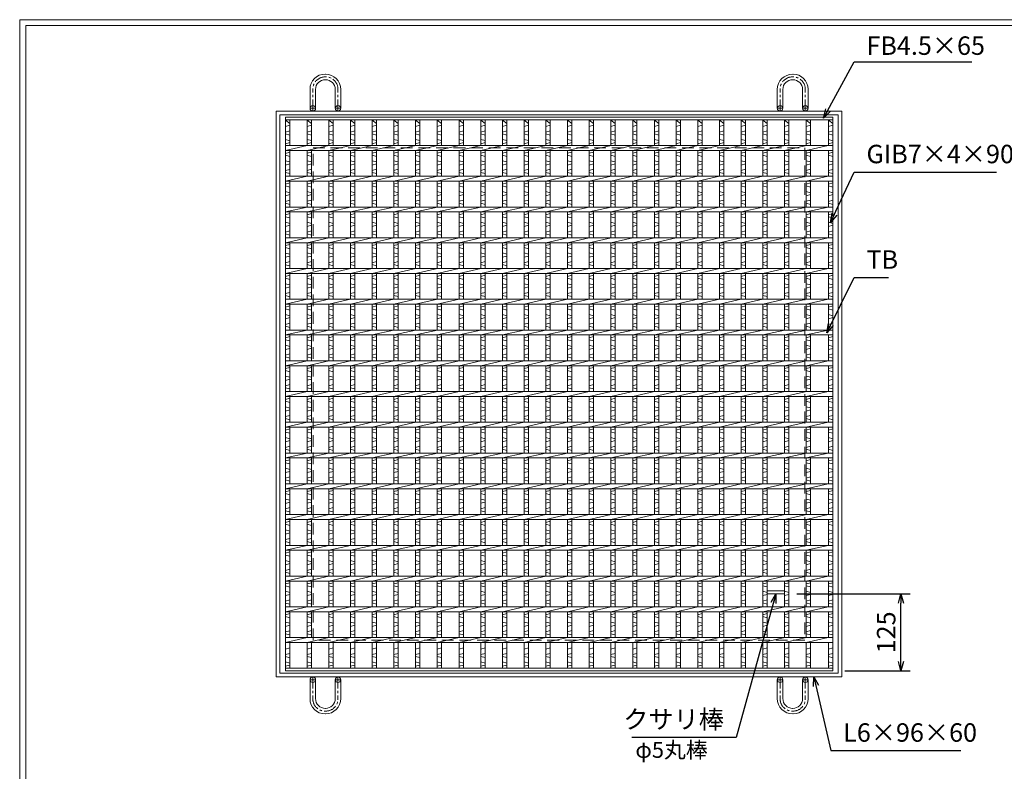
# Model space of a CAD drawing. Units: millimetres. Extents: x -180 to 2610, y -195 to 1778.
# Drawn here: x -180 to 1421, y 556 to 1778 of the extents above; entities that cross this region are included whole.
import ezdxf

# ---------------------------------------------------------------- set-up
doc = ezdxf.new("R2010")
doc.units = ezdxf.units.MM
doc.linetypes.add('CENTER', pattern=[10, 6.25, -1.25, 1.25, -1.25])
doc.linetypes.add('HIDDEN', pattern=[9.525, 6.35, -3.175])
for name, color, linetype, lineweight in [('エンボス', 4, 'Continuous', 5), ('受け枠', 3, 'Continuous', 9), ('寸法線', 2, 'Continuous', 9), ('本体', 7, 'Continuous', 13), ('枠寸法', 31, 'Continuous', 9)]:
    doc.layers.add(name, color=color, linetype=linetype, lineweight=lineweight)
doc.layers.add('外枠', color=7, linetype='Continuous')
doc.dimstyles.new('ISO-25', dxfattribs={"dimscale": 10, "dimtxt": 3, "dimasz": 1.5, "dimexe": 1.5, "dimexo": 2, "dimgap": 0.5, "dimtad": 1, "dimdsep": 46, "dimtxsty": 'Standard', "dimblk": 'OPEN30', "dimcen": 2.5, "dimadec": 0, "dimazin": 0, "dimtfac": 1, "dimtmove": 0, "dimatfit": 0, "dimldrblk": 'OPEN30', "dimfxl": 1, "dimarcsym": 0})

# ---------------------------------------------------------------- blocks, each defined once
blk = doc.blocks.new('_Open30')
at = {"color": 0, "linetype": 'ByBlock', "lineweight": -2}
for p, q in [((-1, 0.27), (0, 0)), ((0, 0), (-1, -0.27)), ((0, 0), (-1, 0))]:
    blk.add_line(p, q, dxfattribs=at)
blk = doc.blocks.new('*D33')
at = {"layer": 'Defpoints', "color": 0, "ltscale": 3}
for p in [(1064.2, 844.3), (1253.2, 844.3), (1142.3, 719.3)]:
    blk.add_point(p, dxfattribs=at)
at = {"layer": '寸法線', "color": 0, "lineweight": -2, "ltscale": 3}
for p, q in [((1084.2, 844.3), (1268.2, 844.3)), ((1253.2, 734.3), (1253.2, 829.3)), ((1162.3, 719.3), (1268.2, 719.3))]:
    blk.add_line(p, q, dxfattribs=at)
at = {"layer": '寸法線', "color": 0, "lineweight": -2, "ltscale": 3, "xscale": 15, "yscale": 15, "zscale": 15}
for p, rotation in [((1253.2, 844.3), 90), ((1253.2, 719.3), 270)]:
    blk.add_blockref('_Open30', p, dxfattribs=dict(at, rotation=rotation))
at = {"layer": '寸法線', "color": 0, "ltscale": 3, "insert": (1233.2, 781.8), "char_height": 30, "attachment_point": 5, "rotation": 90}
blk.add_mtext('125', dxfattribs=at)
blk = doc.blocks.new('*U52')
at = {"layer": 'エンボス', "linetype": 'Continuous'}
for p, q in [((-17.7, 445.4), (-10.7, 439.9)), ((-10.7, 436.9), (-17.7, 434.9)), ((-17.7, 425.9), (-10.7, 427.9)), ((-10.7, 420.9), (-17.7, 422.9)), ((-17.7, 413.9), (-10.7, 411.9)), ((-10.7, 408.9), (-17.7, 406.9)), ((-10.7, 393.3), (-17.7, 391.3)), ((-17.7, 388.3), (-10.7, 386.3)), ((-17.7, 379.3), (-10.7, 377.3)), ((-10.7, 374.3), (-17.7, 372.3)), ((-10.7, 365.3), (-17.7, 363.3)), ((-17.7, 360.3), (-10.7, 358.3)), ((-10.7, 343.3), (-17.7, 341.3)), ((-17.7, 338.3), (-10.7, 336.3)), ((-17.7, 329.3), (-10.7, 327.3)), ((-10.7, 324.3), (-17.7, 322.3)), ((-10.7, 315.3), (-17.7, 313.3)), ((-17.7, 310.3), (-10.7, 308.3)), ((-10.7, 293.3), (-17.7, 291.3)), ((-17.7, 288.3), (-10.7, 286.3)), ((-17.7, 279.3), (-10.7, 277.3)), ((-10.7, 274.3), (-17.7, 272.3)), ((-10.7, 265.3), (-17.7, 263.3)), ((-17.7, 260.3), (-10.7, 258.3)), ((-10.7, 243.3), (-17.7, 241.3)), ((-17.7, 238.3), (-10.7, 236.3)), ((-17.7, 229.3), (-10.7, 227.3)), ((-10.7, 224.3), (-17.7, 222.3)), ((-10.7, 215.3), (-17.7, 213.3)), ((-17.7, 210.3), (-10.7, 208.3)), ((-10.7, 193.3), (-17.7, 191.3)), ((-17.7, 188.3), (-10.7, 186.3)), ((-17.7, 179.3), (-10.7, 177.3)), ((-10.7, 174.3), (-17.7, 172.3)), ((-10.7, 165.3), (-17.7, 163.3)), ((-17.7, 160.3), (-10.7, 158.3)), ((-10.7, 143.3), (-17.7, 141.3)), ((-17.7, 138.3), (-10.7, 136.3)), ((-17.7, 129.3), (-10.7, 127.3)), ((-10.7, 124.3), (-17.7, 122.3)), ((-10.7, 115.3), (-17.7, 113.3)), ((-17.7, 110.3), (-10.7, 108.3)), ((-10.7, 93.3), (-17.7, 91.3)), ((-17.7, 88.3), (-10.7, 86.3)), ((-17.7, 79.3), (-10.7, 77.3)), ((-10.7, 74.3), (-17.7, 72.3)), ((-10.7, 65.3), (-17.7, 63.3)), ((-17.7, 60.3), (-10.7, 58.3)), ((-10.7, 43.3), (-17.7, 41.3)), ((-17.7, 38.3), (-10.7, 36.3)), ((-17.7, 29.3), (-10.7, 27.3)), ((-10.7, 24.3), (-17.7, 22.3)), ((-10.7, 15.3), (-17.7, 13.3)), ((-17.7, 10.3), (-10.7, 8.3)), ((-10.7, -6.7), (-17.7, -8.7)), ((-17.7, -11.7), (-10.7, -13.7)), ((-17.7, -20.7), (-10.7, -22.7)), ((-10.7, -25.7), (-17.7, -27.7)), ((-10.7, -34.7), (-17.7, -36.7)), ((-17.7, -39.7), (-10.7, -41.7)), ((-10.7, -56.7), (-17.7, -58.7)), ((-17.7, -61.7), (-10.7, -63.7)), ((-17.7, -70.7), (-10.7, -72.7)), ((-10.7, -75.7), (-17.7, -77.7)), ((-10.7, -84.7), (-17.7, -86.7)), ((-17.7, -89.7), (-10.7, -91.7)), ((-10.7, -106.7), (-17.7, -108.7)), ((-17.7, -111.7), (-10.7, -113.7)), ((-17.7, -120.7), (-10.7, -122.7)), ((-10.7, -125.7), (-17.7, -127.7)), ((-10.7, -134.7), (-17.7, -136.7)), ((-17.7, -139.7), (-10.7, -141.7)), ((-10.7, -156.7), (-17.7, -158.7)), ((-17.7, -161.7), (-10.7, -163.7)), ((-17.7, -170.7), (-10.7, -172.7)), ((-10.7, -175.7), (-17.7, -177.7)), ((-10.7, -184.7), (-17.7, -186.7)), ((-17.7, -189.7), (-10.7, -191.7)), ((-10.7, -206.7), (-17.7, -208.7)), ((-17.7, -211.7), (-10.7, -213.7)), ((-17.7, -220.7), (-10.7, -222.7)), ((-10.7, -225.7), (-17.7, -227.7)), ((-10.7, -234.7), (-17.7, -236.7)), ((-17.7, -239.7), (-10.7, -241.7)), ((-10.7, -256.7), (-17.7, -258.7)), ((-17.7, -261.7), (-10.7, -263.7)), ((-17.7, -270.7), (-10.7, -272.7)), ((-10.7, -275.7), (-17.7, -277.7)), ((-10.7, -284.7), (-17.7, -286.7)), ((-17.7, -289.7), (-10.7, -291.7)), ((-10.7, -306.7), (-17.7, -308.7)), ((-17.7, -311.7), (-10.7, -313.7)), ((-17.7, -320.7), (-10.7, -322.7)), ((-10.7, -325.7), (-17.7, -327.7)), ((-10.7, -334.7), (-17.7, -336.7)), ((-17.7, -339.7), (-10.7, -341.7)), ((-10.7, -356.7), (-17.7, -358.7)), ((-17.7, -361.7), (-10.7, -363.7)), ((-17.7, -370.7), (-10.7, -372.7)), ((-10.7, -375.7), (-17.7, -377.7)), ((-10.7, -384.7), (-17.7, -386.7)), ((-17.7, -389.7), (-10.7, -391.7)), ((-10.7, -412.6), (-17.7, -414.6)), ((-17.7, -423.6), (-10.7, -421.6)), ((-10.7, -428.6), (-17.7, -426.6)), ((-17.7, -435.6), (-10.7, -437.6)), ((-10.7, -440.6), (-17.7, -442.6))]:
    blk.add_line(p, q, dxfattribs=at)
at = {"layer": '本体', "ltscale": 3}
for p, q in [((-17.7, 404), (-17.7, 445.5)), ((-10.7, 404), (-10.7, 445.5)), ((-17.7, 396), (17.7, 404)), ((-17.7, 354), (-17.7, 396)), ((-10.7, 354), (-10.7, 396)), ((-17.7, 346), (17.7, 354)), ((-17.7, 304), (-17.7, 346)), ((-10.7, 304), (-10.7, 346)), ((-17.7, 296), (17.7, 304)), ((-17.7, 254), (-17.7, 296)), ((-10.7, 254), (-10.7, 296)), ((-17.7, 246), (17.7, 254)), ((-17.7, 204), (-17.7, 246)), ((-10.7, 204), (-10.7, 246)), ((-17.7, 196), (17.7, 204)), ((-17.7, 154), (-17.7, 196)), ((-10.7, 154), (-10.7, 196)), ((-17.7, 146), (17.7, 154)), ((-17.7, 104), (-17.7, 146)), ((-10.7, 104), (-10.7, 146)), ((-17.7, 96), (17.7, 104)), ((-17.7, 54), (-17.7, 96)), ((-10.7, 54), (-10.7, 96)), ((-17.7, 46), (17.7, 54)), ((-17.7, 4), (-17.7, 46)), ((-10.7, 4), (-10.7, 46)), ((-17.7, -4), (17.7, 4)), ((-17.7, -46), (-17.7, -4)), ((-10.7, -46), (-10.7, -4)), ((-17.7, -54), (17.7, -46)), ((-17.7, -96), (-17.7, -54)), ((-10.7, -96), (-10.7, -54)), ((-17.7, -104), (17.7, -96)), ((-17.7, -146), (-17.7, -104)), ((-10.7, -146), (-10.7, -104)), ((-17.7, -154), (17.7, -146)), ((-17.7, -196), (-17.7, -154)), ((-10.7, -196), (-10.7, -154)), ((-17.7, -204), (17.7, -196)), ((-17.7, -246), (-17.7, -204)), ((-10.7, -246), (-10.7, -204)), ((-17.7, -254), (17.7, -246)), ((-17.7, -296), (-17.7, -254)), ((-10.7, -296), (-10.7, -254)), ((-17.7, -304), (17.7, -296)), ((-17.7, -346), (-17.7, -304)), ((-10.7, -346), (-10.7, -304)), ((-17.7, -354), (17.7, -346)), ((-17.7, -396), (-17.7, -354)), ((-10.7, -396), (-10.7, -354)), ((-17.7, -404), (17.7, -396)), ((-17.7, -445.5), (-17.7, -404)), ((-10.7, -445.5), (-10.7, -404))]:
    blk.add_line(p, q, dxfattribs=at)
blk = doc.blocks.new('*U53')
at = {"layer": '寸法線', "color": 0, "linetype": 'ByBlock', "lineweight": -2}
for p in [(0, 0), (35.3, 0), (70.6, 0), (105.9, 0), (141.2, 0), (176.5, 0), (211.8, 0), (247.1, 0), (282.4, 0), (317.7, 0), (353, 0), (388.3, 0), (423.6, 0), (458.9, 0), (494.2, 0), (529.5, 0), (564.8, 0), (600.1, 0), (635.4, 0), (670.7, 0), (706, 0), (741.3, 0), (776.6, 0), (811.9, 0)]:
    blk.add_blockref('*U52', p, dxfattribs=at)

msp = doc.modelspace()

# ---------------------------------------------------------------- linework, layer by layer
at = {"layer": 'エンボス', "linetype": 'Continuous'}
for p, q in [((252.272, 1614.697), (259.272, 1609.197)), ((259.272, 1606.197), (252.272, 1604.197)), ((1135.272, 1614.697), (1142.272, 1609.197)), ((1142.272, 1606.197), (1135.272, 1604.197)), ((252.272, 1595.197), (259.272, 1597.197)), ((259.272, 1590.197), (252.272, 1592.197)), ((1135.272, 1595.197), (1142.272, 1597.197)), ((1142.272, 1590.197), (1135.272, 1592.197)), ((252.272, 1583.197), (259.272, 1581.197)), ((259.272, 1578.197), (252.272, 1576.197)), ((1135.272, 1583.197), (1142.272, 1581.197)), ((1142.272, 1578.197), (1135.272, 1576.197)), ((259.272, 1562.585), (252.272, 1560.585)), ((252.272, 1557.585), (259.272, 1555.585)), ((1142.272, 1562.585), (1135.272, 1560.585)), ((1135.272, 1557.585), (1142.272, 1555.585)), ((252.272, 1548.585), (259.272, 1546.585)), ((259.272, 1543.585), (252.272, 1541.585)), ((1135.272, 1548.585), (1142.272, 1546.585)), ((1142.272, 1543.585), (1135.272, 1541.585)), ((259.272, 1534.585), (252.272, 1532.585)), ((252.272, 1529.585), (259.272, 1527.585)), ((1142.272, 1534.585), (1135.272, 1532.585)), ((1135.272, 1529.585), (1142.272, 1527.585)), ((259.272, 1512.585), (252.272, 1510.585)), ((252.272, 1507.585), (259.272, 1505.585)), ((1142.272, 1512.585), (1135.272, 1510.585)), ((1135.272, 1507.585), (1142.272, 1505.585)), ((252.272, 1498.585), (259.272, 1496.585)), ((259.272, 1493.585), (252.272, 1491.585)), ((1135.272, 1498.585), (1142.272, 1496.585)), ((1142.272, 1493.585), (1135.272, 1491.585)), ((259.272, 1484.585), (252.272, 1482.585)), ((252.272, 1479.585), (259.272, 1477.585)), ((1142.272, 1484.585), (1135.272, 1482.585)), ((1135.272, 1479.585), (1142.272, 1477.585)), ((259.272, 1462.585), (252.272, 1460.585)), ((252.272, 1457.585), (259.272, 1455.585)), ((1142.272, 1462.585), (1135.272, 1460.585)), ((1135.272, 1457.585), (1142.272, 1455.585)), ((252.272, 1448.585), (259.272, 1446.585)), ((259.272, 1443.585), (252.272, 1441.585)), ((1135.272, 1448.585), (1142.272, 1446.585)), ((1142.272, 1443.585), (1135.272, 1441.585)), ((259.272, 1434.585), (252.272, 1432.585)), ((252.272, 1429.585), (259.272, 1427.585)), ((1142.272, 1434.585), (1135.272, 1432.585)), ((1135.272, 1429.585), (1142.272, 1427.585)), ((259.272, 1412.585), (252.272, 1410.585)), ((1142.272, 1412.585), (1135.272, 1410.585)), ((252.272, 1407.585), (259.272, 1405.585)), ((252.272, 1398.585), (259.272, 1396.585)), ((259.272, 1393.585), (252.272, 1391.585)), ((1135.272, 1407.585), (1142.272, 1405.585)), ((1135.272, 1398.585), (1142.272, 1396.585)), ((1142.272, 1393.585), (1135.272, 1391.585)), ((259.272, 1384.585), (252.272, 1382.585)), ((252.272, 1379.585), (259.272, 1377.585)), ((1142.272, 1384.585), (1135.272, 1382.585)), ((1135.272, 1379.585), (1142.272, 1377.585)), ((259.272, 1362.585), (252.272, 1360.585)), ((1142.272, 1362.585), (1135.272, 1360.585)), ((252.272, 1357.585), (259.272, 1355.585)), ((252.272, 1348.585), (259.272, 1346.585)), ((1135.272, 1357.585), (1142.272, 1355.585)), ((1135.272, 1348.585), (1142.272, 1346.585)), ((259.272, 1343.585), (252.272, 1341.585)), ((259.272, 1334.585), (252.272, 1332.585)), ((252.272, 1329.585), (259.272, 1327.585)), ((1142.272, 1343.585), (1135.272, 1341.585)), ((1142.272, 1334.585), (1135.272, 1332.585)), ((1135.272, 1329.585), (1142.272, 1327.585)), ((259.272, 1312.585), (252.272, 1310.585)), ((252.272, 1307.585), (259.272, 1305.585)), ((252.272, 1298.585), (259.272, 1296.585)), ((1142.272, 1312.585), (1135.272, 1310.585)), ((1135.272, 1307.585), (1142.272, 1305.585)), ((1135.272, 1298.585), (1142.272, 1296.585)), ((259.272, 1293.585), (252.272, 1291.585)), ((259.272, 1284.585), (252.272, 1282.585)), ((1142.272, 1293.585), (1135.272, 1291.585)), ((1142.272, 1284.585), (1135.272, 1282.585)), ((252.272, 1279.585), (259.272, 1277.585)), ((1135.272, 1279.585), (1142.272, 1277.585)), ((259.272, 1262.585), (252.272, 1260.585)), ((252.272, 1257.585), (259.272, 1255.585)), ((1142.272, 1262.585), (1135.272, 1260.585)), ((1135.272, 1257.585), (1142.272, 1255.585)), ((252.272, 1248.585), (259.272, 1246.585)), ((259.272, 1243.585), (252.272, 1241.585)), ((259.272, 1234.585), (252.272, 1232.585)), ((1135.272, 1248.585), (1142.272, 1246.585)), ((1142.272, 1243.585), (1135.272, 1241.585)), ((1142.272, 1234.585), (1135.272, 1232.585)), ((252.272, 1229.585), (259.272, 1227.585)), ((1135.272, 1229.585), (1142.272, 1227.585)), ((259.272, 1212.585), (252.272, 1210.585)), ((252.272, 1207.585), (259.272, 1205.585)), ((1142.272, 1212.585), (1135.272, 1210.585)), ((1135.272, 1207.585), (1142.272, 1205.585)), ((252.272, 1198.585), (259.272, 1196.585)), ((259.272, 1193.585), (252.272, 1191.585)), ((1135.272, 1198.585), (1142.272, 1196.585)), ((1142.272, 1193.585), (1135.272, 1191.585)), ((259.272, 1184.585), (252.272, 1182.585)), ((252.272, 1179.585), (259.272, 1177.585)), ((1142.272, 1184.585), (1135.272, 1182.585)), ((1135.272, 1179.585), (1142.272, 1177.585)), ((259.272, 1162.585), (252.272, 1160.585)), ((252.272, 1157.585), (259.272, 1155.585)), ((1142.272, 1162.585), (1135.272, 1160.585)), ((1135.272, 1157.585), (1142.272, 1155.585)), ((252.272, 1148.585), (259.272, 1146.585)), ((259.272, 1143.585), (252.272, 1141.585)), ((1135.272, 1148.585), (1142.272, 1146.585)), ((1142.272, 1143.585), (1135.272, 1141.585)), ((259.272, 1134.585), (252.272, 1132.585)), ((252.272, 1129.585), (259.272, 1127.585)), ((1142.272, 1134.585), (1135.272, 1132.585)), ((1135.272, 1129.585), (1142.272, 1127.585)), ((259.272, 1112.585), (252.272, 1110.585)), ((252.272, 1107.585), (259.272, 1105.585)), ((1142.272, 1112.585), (1135.272, 1110.585)), ((1135.272, 1107.585), (1142.272, 1105.585)), ((252.272, 1098.585), (259.272, 1096.585)), ((259.272, 1093.585), (252.272, 1091.585)), ((1135.272, 1098.585), (1142.272, 1096.585)), ((1142.272, 1093.585), (1135.272, 1091.585)), ((259.272, 1084.585), (252.272, 1082.585)), ((252.272, 1079.585), (259.272, 1077.585)), ((1142.272, 1084.585), (1135.272, 1082.585)), ((1135.272, 1079.585), (1142.272, 1077.585)), ((259.272, 1062.585), (252.272, 1060.585)), ((252.272, 1057.585), (259.272, 1055.585)), ((1142.272, 1062.585), (1135.272, 1060.585)), ((1135.272, 1057.585), (1142.272, 1055.585)), ((252.272, 1048.585), (259.272, 1046.585)), ((259.272, 1043.585), (252.272, 1041.585)), ((1135.272, 1048.585), (1142.272, 1046.585)), ((1142.272, 1043.585), (1135.272, 1041.585)), ((259.272, 1034.585), (252.272, 1032.585)), ((252.272, 1029.585), (259.272, 1027.585)), ((1142.272, 1034.585), (1135.272, 1032.585)), ((1135.272, 1029.585), (1142.272, 1027.585)), ((259.272, 1012.585), (252.272, 1010.585)), ((1142.272, 1012.585), (1135.272, 1010.585)), ((252.272, 1007.585), (259.272, 1005.585)), ((252.272, 998.585), (259.272, 996.585)), ((259.272, 993.585), (252.272, 991.585)), ((1135.272, 1007.585), (1142.272, 1005.585)), ((1135.272, 998.585), (1142.272, 996.585)), ((1142.272, 993.585), (1135.272, 991.585)), ((259.272, 984.585), (252.272, 982.585)), ((252.272, 979.585), (259.272, 977.585)), ((1142.272, 984.585), (1135.272, 982.585)), ((1135.272, 979.585), (1142.272, 977.585)), ((259.272, 962.585), (252.272, 960.585)), ((1142.272, 962.585), (1135.272, 960.585)), ((252.272, 957.585), (259.272, 955.585)), ((252.272, 948.585), (259.272, 946.585)), ((1135.272, 957.585), (1142.272, 955.585)), ((1135.272, 948.585), (1142.272, 946.585)), ((259.272, 943.585), (252.272, 941.585)), ((259.272, 934.585), (252.272, 932.585)), ((252.272, 929.585), (259.272, 927.585)), ((1142.272, 943.585), (1135.272, 941.585)), ((1142.272, 934.585), (1135.272, 932.585)), ((1135.272, 929.585), (1142.272, 927.585)), ((259.272, 912.585), (252.272, 910.585)), ((252.272, 907.585), (259.272, 905.585)), ((252.272, 898.585), (259.272, 896.585)), ((1142.272, 912.585), (1135.272, 910.585)), ((1135.272, 907.585), (1142.272, 905.585)), ((1135.272, 898.585), (1142.272, 896.585)), ((259.272, 893.585), (252.272, 891.585)), ((259.272, 884.585), (252.272, 882.585)), ((1142.272, 893.585), (1135.272, 891.585)), ((1142.272, 884.585), (1135.272, 882.585)), ((252.272, 879.585), (259.272, 877.585)), ((1135.272, 879.585), (1142.272, 877.585)), ((259.272, 862.585), (252.272, 860.585)), ((252.272, 857.585), (259.272, 855.585)), ((1142.272, 862.585), (1135.272, 860.585)), ((1135.272, 857.585), (1142.272, 855.585)), ((252.272, 848.585), (259.272, 846.585)), ((259.272, 843.585), (252.272, 841.585)), ((259.272, 834.585), (252.272, 832.585)), ((1135.272, 848.585), (1142.272, 846.585)), ((1142.272, 843.585), (1135.272, 841.585)), ((1142.272, 834.585), (1135.272, 832.585)), ((252.272, 829.585), (259.272, 827.585)), ((1135.272, 829.585), (1142.272, 827.585)), ((259.272, 812.585), (252.272, 810.585)), ((252.272, 807.585), (259.272, 805.585)), ((1142.272, 812.585), (1135.272, 810.585)), ((1135.272, 807.585), (1142.272, 805.585)), ((252.272, 798.585), (259.272, 796.585)), ((259.272, 793.585), (252.272, 791.585)), ((1135.272, 798.585), (1142.272, 796.585)), ((1142.272, 793.585), (1135.272, 791.585)), ((259.272, 784.585), (252.272, 782.585)), ((252.272, 779.585), (259.272, 777.585)), ((1142.272, 784.585), (1135.272, 782.585)), ((1135.272, 779.585), (1142.272, 777.585)), ((259.272, 756.697), (252.272, 754.697)), ((1142.272, 756.697), (1135.272, 754.697)), ((252.272, 745.697), (259.272, 747.697)), ((259.272, 740.697), (252.272, 742.697)), ((1135.272, 745.697), (1142.272, 747.697)), ((1142.272, 740.697), (1135.272, 742.697)), ((252.272, 733.697), (259.272, 731.697)), ((259.272, 728.697), (252.272, 726.697)), ((1135.272, 733.697), (1142.272, 731.697)), ((1142.272, 728.697), (1135.272, 726.697))]:
    msp.add_line(p, q, dxfattribs=at)
at = {"layer": '受け枠', "ltscale": 3}
for p, q in [((317.272, 1689.354), (316.772, 1689.354)), ((317.772, 1684.854), (316.772, 1684.854)), ((1076.772, 1684.854), (1077.772, 1684.854)), ((1077.272, 1689.354), (1077.772, 1689.354)), ((317.372, 1680.354), (317.172, 1680.354)), ((1077.172, 1680.354), (1077.372, 1680.354)), ((292.272, 1633.833), (292.272, 1664.854)), ((301.272, 1633.833), (301.272, 1664.454)), ((333.272, 1633.833), (333.272, 1664.454)), ((342.272, 1633.833), (342.272, 1664.354)), ((1052.272, 1633.833), (1052.272, 1664.354)), ((1061.272, 1633.833), (1061.272, 1664.454)), ((1093.272, 1633.833), (1093.272, 1664.454)), ((1102.272, 1633.833), (1102.272, 1664.854)), ((237.272, 1629.333), (1157.272, 1629.333)), ((237.272, 709.333), (237.272, 1629.333)), ((243.272, 1623.333), (1151.272, 1623.333)), ((243.272, 715.333), (243.272, 1623.333)), ((1151.272, 1623.333), (1151.272, 715.333)), ((1157.272, 1629.333), (1157.272, 709.333)), ((1157.272, 709.333), (237.272, 709.333)), ((1151.272, 715.333), (243.272, 715.333)), ((292.272, 704.833), (292.272, 673.812)), ((301.272, 704.833), (301.272, 674.212)), ((333.272, 704.833), (333.272, 674.212)), ((342.272, 704.833), (342.272, 674.312)), ((1052.272, 704.833), (1052.272, 674.312)), ((1061.272, 704.833), (1061.272, 674.212)), ((1093.272, 704.833), (1093.272, 674.212)), ((1102.272, 704.833), (1102.272, 673.812)), ((317.372, 658.312), (317.172, 658.312)), ((1077.172, 658.312), (1077.372, 658.312)), ((317.772, 653.812), (316.772, 653.812)), ((317.272, 649.312), (316.772, 649.312)), ((1076.772, 653.812), (1077.772, 653.812)), ((1077.272, 649.312), (1077.772, 649.312))]:
    msp.add_line(p, q, dxfattribs=at)
at = {"layer": '受け枠', "linetype": 'CENTER', "ltscale": 3}
for p, q in [((296.772, 1629.333), (296.772, 1664.854)), ((337.772, 1629.333), (337.772, 1664.854)), ((1056.772, 1629.333), (1056.772, 1664.854)), ((1097.772, 1629.333), (1097.772, 1664.854)), ((301.272, 1633.833), (292.272, 1633.833)), ((333.272, 1633.833), (342.272, 1633.833)), ((1061.272, 1633.833), (1052.272, 1633.833)), ((1093.272, 1633.833), (1102.272, 1633.833)), ((301.272, 704.833), (292.272, 704.833)), ((296.772, 709.333), (296.772, 673.812)), ((333.272, 704.833), (342.272, 704.833)), ((337.772, 709.333), (337.772, 673.812)), ((1061.272, 704.833), (1052.272, 704.833)), ((1056.772, 709.333), (1056.772, 673.812)), ((1093.272, 704.833), (1102.272, 704.833)), ((1097.772, 709.333), (1097.772, 673.812))]:
    msp.add_line(p, q, dxfattribs=at)
at = {"layer": '受け枠', "lineweight": 0, "ltscale": 3}
for p, q in [((314.272, 1629.333), (320.272, 1629.333)), ((1080.272, 1629.333), (1074.272, 1629.333)), ((314.272, 709.333), (320.272, 709.333)), ((1080.272, 709.333), (1074.272, 709.333))]:
    msp.add_line(p, q, dxfattribs=at)
at = {"layer": '受け枠', "linetype": 'HIDDEN', "ltscale": 3}
for p, q in [((297.272, 769.333), (297.272, 1569.333)), ((297.272, 1569.333), (1097.272, 1569.333)), ((1097.272, 1569.333), (1097.272, 769.333)), ((1097.272, 769.333), (297.272, 769.333))]:
    msp.add_line(p, q, dxfattribs=at)
at = {"layer": '受け枠', "ltscale": 3}
for centre in [(296.772, 1633.833), (337.772, 1633.833), (1056.772, 1633.833), (1097.772, 1633.833), (296.772, 704.833), (337.772, 704.833), (1056.772, 704.833), (1097.772, 704.833)]:
    msp.add_circle(centre, 4.5, dxfattribs=at)
for centre, radius, start, end in [((316.772, 1664.854), 24.5, 90, 180), ((317.272, 1664.354), 25, 0, 90), ((1077.272, 1664.354), 25, 90, 180), ((1077.772, 1664.854), 24.5, 0, 90), ((317.172, 1664.454), 15.9, 90, 180), ((317.372, 1664.454), 15.9, 0, 90), ((1077.172, 1664.454), 15.9, 90, 180), ((1077.372, 1664.454), 15.9, 0, 90), ((316.772, 673.812), 24.5, 180, 270), ((317.172, 674.212), 15.9, 180, 270), ((317.272, 674.312), 25, 270, 0), ((317.372, 674.212), 15.9, 270, 0), ((1077.272, 674.312), 25, 180, 270), ((1077.172, 674.212), 15.9, 180, 270), ((1077.372, 674.212), 15.9, 270, 0), ((1077.772, 673.812), 24.5, 270, 0)]:
    msp.add_arc(centre, radius, start, end, dxfattribs=at)
at = {"layer": '受け枠', "linetype": 'CENTER', "ltscale": 3}
for centre, start, end in [((316.772, 1664.854), 90, 180), ((317.772, 1664.854), 0, 90), ((1076.772, 1664.854), 90, 180), ((1077.772, 1664.854), 0, 90), ((316.772, 673.812), 180, 270), ((317.772, 673.812), 270, 0), ((1076.772, 673.812), 180, 270), ((1077.772, 673.812), 270, 0)]:
    msp.add_arc(centre, 20, start, end, dxfattribs=at)
at = {"layer": '外枠', "lineweight": 9, "ltscale": 80}
for p in [(2609.622, 1777.869), (-179.889, -195.4)]:
    msp.add_line(p, (-179.889, 1777.869), dxfattribs=at)
at = {"layer": '外枠', "lineweight": 9, "ltscale": 100}
for q in [(2600.231, 1768.477), (-169.889, -185.4)]:
    msp.add_line((-169.889, 1768.477), q, dxfattribs=at)
at = {"layer": '本体', "ltscale": 3}
for p, q in [((252.272, 1619.333), (1142.272, 1619.333)), ((252.272, 719.333), (252.272, 1619.333)), ((1142.272, 1619.333), (1142.272, 719.333)), ((252.272, 1614.833), (1142.272, 1614.833)), ((259.272, 1573.333), (259.272, 1614.833)), ((1135.272, 1573.333), (1135.272, 1614.833)), ((252.272, 1573.333), (1142.272, 1573.333)), ((252.272, 1565.333), (287.572, 1573.333)), ((252.272, 1565.333), (1142.272, 1565.333)), ((259.272, 1523.333), (259.272, 1565.333)), ((1135.272, 1523.333), (1135.272, 1565.333)), ((252.272, 1523.333), (1142.272, 1523.333)), ((252.272, 1515.333), (287.572, 1523.333)), ((252.272, 1515.333), (1142.272, 1515.333)), ((259.272, 1473.333), (259.272, 1515.333)), ((1135.272, 1473.333), (1135.272, 1515.333)), ((252.272, 1473.333), (1142.272, 1473.333)), ((252.272, 1465.333), (287.572, 1473.333)), ((252.272, 1465.333), (1142.272, 1465.333)), ((259.272, 1423.333), (259.272, 1465.333)), ((1135.272, 1423.333), (1135.272, 1465.333)), ((252.272, 1423.333), (1142.272, 1423.333)), ((252.272, 1415.333), (287.572, 1423.333)), ((252.272, 1415.333), (1142.272, 1415.333)), ((259.272, 1373.333), (259.272, 1415.333)), ((1135.272, 1373.333), (1135.272, 1415.333)), ((252.272, 1373.333), (1142.272, 1373.333)), ((252.272, 1365.333), (287.572, 1373.333)), ((252.272, 1365.333), (1142.272, 1365.333)), ((259.272, 1323.333), (259.272, 1365.333)), ((1135.272, 1323.333), (1135.272, 1365.333)), ((252.272, 1323.333), (1142.272, 1323.333)), ((252.272, 1315.333), (287.572, 1323.333)), ((252.272, 1315.333), (1142.272, 1315.333)), ((259.272, 1273.333), (259.272, 1315.333)), ((1135.272, 1273.333), (1135.272, 1315.333)), ((252.272, 1273.333), (1142.272, 1273.333)), ((252.272, 1265.333), (287.572, 1273.333)), ((252.272, 1265.333), (1142.272, 1265.333)), ((259.272, 1223.333), (259.272, 1265.333)), ((1135.272, 1223.333), (1135.272, 1265.333)), ((252.272, 1223.333), (1142.272, 1223.333)), ((252.272, 1215.333), (287.572, 1223.333)), ((252.272, 1215.333), (1142.272, 1215.333)), ((259.272, 1173.333), (259.272, 1215.333)), ((1135.272, 1173.333), (1135.272, 1215.333)), ((252.272, 1173.333), (1142.272, 1173.333)), ((252.272, 1165.333), (287.572, 1173.333)), ((252.272, 1165.333), (1142.272, 1165.333)), ((259.272, 1123.333), (259.272, 1165.333)), ((1135.272, 1123.333), (1135.272, 1165.333)), ((252.272, 1123.333), (1142.272, 1123.333)), ((252.272, 1115.333), (287.572, 1123.333)), ((252.272, 1115.333), (1142.272, 1115.333)), ((259.272, 1073.333), (259.272, 1115.333)), ((1135.272, 1073.333), (1135.272, 1115.333)), ((252.272, 1073.333), (1142.272, 1073.333)), ((252.272, 1065.333), (287.572, 1073.333)), ((252.272, 1065.333), (1142.272, 1065.333)), ((259.272, 1023.333), (259.272, 1065.333)), ((1135.272, 1023.333), (1135.272, 1065.333)), ((252.272, 1023.333), (1142.272, 1023.333)), ((252.272, 1015.333), (287.572, 1023.333)), ((252.272, 1015.333), (1142.272, 1015.333)), ((259.272, 973.333), (259.272, 1015.333)), ((1135.272, 973.333), (1135.272, 1015.333)), ((252.272, 973.333), (1142.272, 973.333)), ((252.272, 965.333), (287.572, 973.333)), ((252.272, 965.333), (1142.272, 965.333)), ((259.272, 923.333), (259.272, 965.333)), ((1135.272, 923.333), (1135.272, 965.333)), ((252.272, 923.333), (1142.272, 923.333)), ((252.272, 915.333), (287.572, 923.333)), ((252.272, 915.333), (1142.272, 915.333)), ((259.272, 873.333), (259.272, 915.333)), ((1135.272, 873.333), (1135.272, 915.333)), ((252.272, 873.333), (1142.272, 873.333)), ((252.272, 865.333), (287.572, 873.333)), ((252.272, 865.333), (1142.272, 865.333)), ((259.272, 823.333), (259.272, 865.333)), ((1135.272, 823.333), (1135.272, 865.333)), ((1064.172, 849.333), (1035.872, 849.333)), ((1064.172, 844.333), (1035.872, 844.333)), ((252.272, 823.333), (1142.272, 823.333)), ((252.272, 815.333), (287.572, 823.333)), ((252.272, 815.333), (1142.272, 815.333)), ((259.272, 773.333), (259.272, 815.333)), ((1135.272, 773.333), (1135.272, 815.333)), ((252.272, 773.333), (1142.272, 773.333)), ((252.272, 765.333), (287.572, 773.333)), ((252.272, 765.333), (1142.272, 765.333)), ((259.272, 723.833), (259.272, 765.333)), ((1135.272, 723.833), (1135.272, 765.333)), ((1142.272, 723.833), (252.272, 723.833)), ((1142.272, 719.333), (252.272, 719.333))]:
    msp.add_line(p, q, dxfattribs=at)

# ---------------------------------------------------------------- block references
at = {"layer": '寸法線'}
msp.add_blockref('*U53', (305.222, 1169.333), dxfattribs=at)

# ---------------------------------------------------------------- texts
at = {"layer": '寸法線', "ltscale": 3}
for s, insert, char_height, attachment_point in [('FB4.5×65', (1197.272, 1711.333), 30, 7), ('GIB7×4×90', (1197.272, 1535.155), 30, 7), ('TB', (1197.272, 1363.589), 30, 7), ('クサリ棒', (965.39, 616.146), 30, 9), ('φ5丸棒', (938.915, 569.731), 26, 9)]:
    msp.add_mtext(s, dxfattribs=dict(at, insert=insert, char_height=char_height, attachment_point=attachment_point))
at = {"layer": '枠寸法', "ltscale": 3, "insert": (1159.376, 594.675), "char_height": 30, "attachment_point": 7}
msp.add_mtext('L6×96×60', dxfattribs=at)

# ---------------------------------------------------------------- dimensions: what is measured, and where the dimension line sits
at = {"layer": '寸法線', "ltscale": 3}
dim = msp.add_linear_dim(base=(1253.247, 844.333), p1=(1142.272, 719.333), p2=(1064.172, 844.333), angle=90, dimstyle='ISO-25', dxfattribs=at)
dim.commit()
dim.dimension.update_dxf_attribs({"geometry": '*D33', "text_midpoint": (1233.247, 781.833)})

# ---------------------------------------------------------------- leaders
at = {"layer": '寸法線', "ltscale": 3, "annotation_type": 0, "has_hookline": 1}
for points, hookline_direction, text_width in [([(1127.613, 1617.615), (1177.272, 1709.333), (1192.272, 1709.333)], 0, 171.168), ([(1138.818, 1448.143), (1177.272, 1530.155), (1192.272, 1530.155)], 0, 211.371), ([(1132.686, 1268.864), (1177.272, 1358.589), (1192.272, 1358.589)], 0, 35.787), ([(1050.022, 844.333), (985.39, 611.146), (970.39, 611.146)], 1, 149.848)]:
    msp.add_leader(points, dimstyle='ISO-25', override={"dimgap": 0.5, "dimtad": 1}, dxfattribs=dict(at, hookline_direction=hookline_direction, text_width=text_width))
at = {"layer": '枠寸法', "ltscale": 3, "annotation_type": 0, "has_hookline": 1, "hookline_direction": 0, "text_width": 191.421}
msp.add_leader([(1111.793, 709.505), (1139.376, 589.675), (1154.376, 589.675)], dimstyle='ISO-25', override={"dimgap": 0.5, "dimtad": 1}, dxfattribs=at)

doc.saveas('drawing.dxf')
